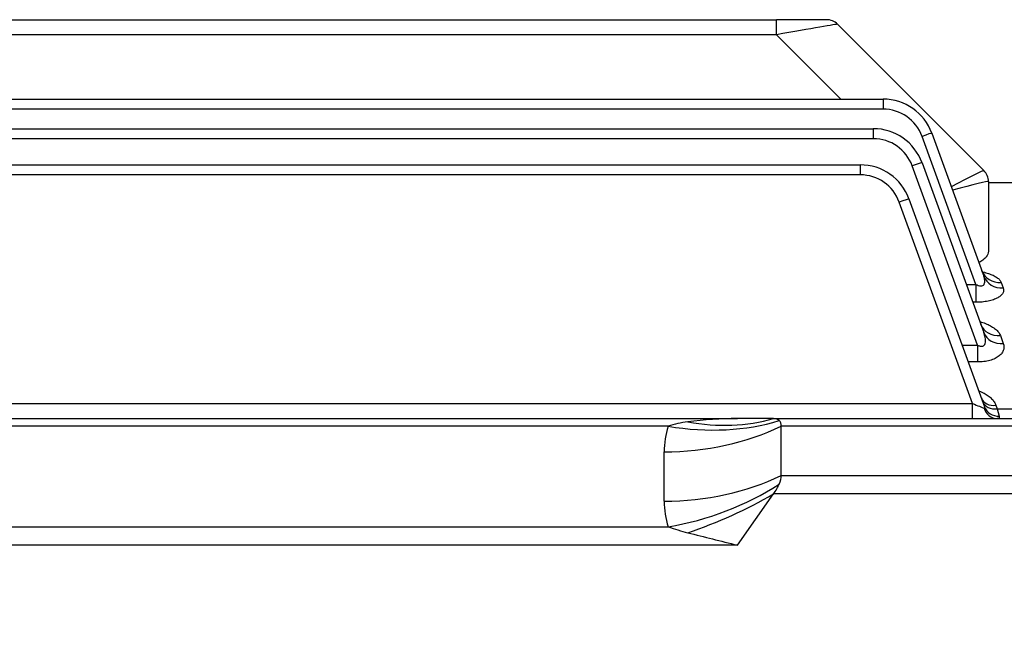
# Model space of a CAD drawing. Units: millimetres. Extents: x 0 to 4557, y -1871 to 2100.
# Drawn here: x 674 to 864, y 1208 to 1327 of the extents above; entities that cross this region are included whole.
import ezdxf

# ---------------------------------------------------------------- set-up
doc = ezdxf.new("R2010")
doc.units = ezdxf.units.MM
doc.header["$LTSCALE"] = 5
doc.header["$PDMODE"] = 1
doc.layers.get('0').update_dxf_attribs({"color": 3, "linetype": 'CONTINUOUS'})
doc.layers.get('DEFPOINTS').update_dxf_attribs({"linetype": 'CONTINUOUS'})
for name, color, linetype in [('D1MD8421H01', 7, 'CONTINUOUS'), ('Default', 7, 'CONTINUOUS'), ('DMMF10049_080222', 7, 'CONTINUOUS')]:
    doc.layers.add(name, color=color, linetype=linetype)
doc.styles.add('ROMANS', font='romans.shx', dxfattribs={"bigfont": 'whgtxt.shx'})
doc.styles.add('SEACAD_arial_ttf', font='ARIAL.TTF')
doc.dimstyles.new('ANSImm', dxfattribs={"dimtxt": 3, "dimasz": 3, "dimexe": 1.5, "dimexo": 1.5, "dimgap": 1.5, "dimtad": 1, "dimdec": 1, "dimlfac": 5.555556, "dimdsep": 46, "dimtxsty": 'SEACAD_arial_ttf', "dimblk": 'OPEN', "dimblk1": 'OPEN', "dimblk2": '_SE_FILLED', "dimcen": 1.5, "dimclrd": 2, "dimclre": 2, "dimclrt": 7, "dimadec": 0, "dimazin": 0, "dimtfac": 1, "dimtdec": 1, "dimtmove": 0, "dimatfit": 3, "dimldrblk": 'OPEN', "dimfxl": 0, "dimtolj": 1, "dimarcsym": 0})

# ---------------------------------------------------------------- blocks, each defined once
blk = doc.blocks.new('_OPEN')
at = {"color": 0, "linetype": 'ByBlock'}
for p, q in [((-1, 0.1667), (0, 0)), ((0, 0), (-1, -0.1667)), ((0, 0), (-1, 0))]:
    blk.add_line(p, q, dxfattribs=at)
blk = doc.blocks.new('*D25')
at = {"layer": 'Default', "color": 2, "linetype": 'Continuous', "lineweight": -2, "ltscale": 25.4}
for p, q in [((197.61, 1257.74), (197.61, 1690.22)), ((1097.61, 1125.41), (1097.61, 1690.22)), ((1072.61, 1680.22), (222.61, 1680.22))]:
    blk.add_line(p, q, dxfattribs=at)
at = {"layer": 'DEFPOINTS', "color": 0, "linetype": 'Continuous', "ltscale": 25.4}
for p in [(197.61, 1680.22), (197.61, 1242.74), (1097.61, 1110.41)]:
    blk.add_point(p, dxfattribs=at)
at = {"layer": 'Default', "color": 2, "linetype": 'Continuous', "lineweight": -2, "ltscale": 25.4, "xscale": 25, "yscale": 25, "zscale": 25, "rotation": 180}
blk.add_blockref('_OPEN', (197.61, 1680.22), dxfattribs=at)
at = {"layer": 'Default', "color": 2, "linetype": 'Continuous', "lineweight": -2, "ltscale": 25.4, "xscale": 25, "yscale": 25, "zscale": 25}
blk.add_blockref('_OPEN', (1097.61, 1680.22), dxfattribs=at)
at = {"layer": 'Default', "color": 7, "linetype": 'Continuous', "ltscale": 25.4, "insert": (647.61, 1711.55), "char_height": 28, "attachment_point": 5, "style": 'ROMANS'}
blk.add_mtext('\\A1;(Approx. 900)', dxfattribs=at)
blk = doc.blocks.new('_SE_FILLED')
at = {"ltscale": 25.4}
blk.add_line((0, 0), (-1, 0), dxfattribs=at)
blk.add_solid([(0, 0), (-1, -0.1665), (-1, 0.1665), (0, 0)], dxfattribs=at)

msp = doc.modelspace()

# ---------------------------------------------------------------- linework, layer by layer
at = {"layer": 'D1MD8421H01', "color": 3, "linetype": 'Continuous', "ltscale": 25.4}
msp.add_line((824.54, 1327.41), (819.71, 1327.41), dxfattribs=at)
at = {"layer": 'DMMF10049_080222', "color": 3, "linetype": 'Continuous', "ltscale": 25.4}
for p, q in [((660, 1327.41), (819.71, 1327.41)), ((829.37, 1327.41), (819.71, 1327.41)), ((819.71, 1324.51), (819.71, 1327.41)), ((831.49, 1326.53), (859.73, 1298.29)), ((819.71, 1324.51), (660, 1324.51)), ((832.14, 1312.08), (819.71, 1324.51)), ((559.61, 1312.08), (840.27, 1312.08)), ((840.27, 1312.08), (840.27, 1310.15)), ((840.27, 1310.15), (559.61, 1310.15)), ((559.61, 1306.37), (838.39, 1306.37)), ((838.39, 1306.37), (838.39, 1304.44)), ((838.39, 1304.44), (559.61, 1304.44)), ((858.19, 1276.32), (847.79, 1304.89)), ((849.67, 1305.5), (859.71, 1277.92)), ((559.61, 1299.39), (835.87, 1299.39)), ((835.87, 1299.39), (835.87, 1297.46)), ((858.5, 1264.59), (845.91, 1299.17)), ((847.79, 1299.79), (859.72, 1267.01)), ((835.87, 1297.46), (559.61, 1297.46)), ((860.61, 1296.16), (860.61, 1282.7)), ((865.61, 1295.91), (860.61, 1295.91)), ((845.26, 1292.81), (859.86, 1252.71)), ((857.54, 1253.31), (843.38, 1292.19)), ((856.33, 1276.32), (858.19, 1276.32)), ((858.19, 1276.32), (858.19, 1272.86)), ((863.08, 1276.69), (863.47, 1275.64)), ((858.19, 1272.86), (857.59, 1272.86)), ((862.91, 1266.47), (863.48, 1264.92)), ((855.54, 1264.59), (858.5, 1264.59)), ((858.5, 1264.59), (858.5, 1261.34)), ((858.5, 1261.34), (856.72, 1261.34)), ((542.08, 1253.31), (857.54, 1253.31)), ((857.54, 1250.41), (857.54, 1253.31)), ((862.07, 1252.98), (862.31, 1252.31)), ((862.31, 1252.31), (865.61, 1252.31)), ((862.31, 1252.31), (862.68, 1250.88)), ((587.61, 1250.41), (812.14, 1250.41)), ((798.78, 1248.94), (592.37, 1248.94)), ((819.14, 1250.41), (812.14, 1250.41)), ((819.14, 1250.41), (865.61, 1250.41)), ((820.61, 1239.42), (820.61, 1248.94)), ((865.61, 1248.94), (820.61, 1248.94)), ((798, 1234.47), (798, 1243.99)), ((820.61, 1239.42), (865.61, 1239.42)), ((812.14, 1225.99), (819.14, 1235.89)), ((865.61, 1235.89), (819.14, 1235.89)), ((593.61, 1229.52), (798.78, 1229.52)), ((812.14, 1225.99), (593.61, 1225.99))]:
    msp.add_line(p, q, dxfattribs=at)
for centre, radius, start, end in [((829.37, 1324.41), 3, 45, 90), ((840.27, 1302.08), 10, 20, 90), ((840.27, 1302.15), 8, 20, 90), ((838.39, 1296.37), 10, 20, 90), ((838.39, 1296.44), 8, 20, 90), ((835.87, 1289.39), 10, 20, 90), ((857.61, 1296.16), 3, 0, 45), ((835.87, 1289.46), 8, 20, 90), ((813.68, 1244.06), 15.67, 161.845, 180.2399), ((805.3, 1228.76), 21.21, 97.3983, 107.896), ((811.87, 1179.81), 70.6, 89.7783, 97.5704), ((813.68, 1234.41), 15.67, 179.7601, 198.155), ((815.87, 1279.7), 53.01, 251.1993, 255.4725), ((1115.47, 2455.25), 1266.13, 255.69207, 256.13876)]:
    msp.add_arc(centre, radius, start, end, dxfattribs=at)
for centre, major_axis, ratio, start_param, end_param in [((819.47, 1324.41), (12.02, 2.12), 0.00497, 0.003479, 1.549595), ((847.79, 1304.82), (1.88, 0.68), 0.032797, 0, 1.55886), ((845.91, 1299.1), (1.88, 0.68), 0.032797, 0, 1.55886), ((850.61, 1293.26), (9.12, 5.02), 0.029369, 0.008514, 1.239293), ((857.61, 1296.17), (-2.12, -2.12), 0.999391, 2.356751, 3.141593), ((850.61, 1293.26), (10, 2.9), 0.032195, 0.015345, 1.249281), ((850.61, 1303.16), (10, -7), 0.007027, 0.004919, 0.029599), ((843.38, 1292.13), (1.88, 0.68), 0.029518, 0, 1.560053), ((863.08, 1280.35), (3.76, 1.37), 0.90629, 3.141593, 4.393765), ((863.47, 1279.29), (-3.76, -1.37), 0.901267, 0, 1.253822), ((862.91, 1269.95), (3.76, 1.37), 0.857572, 3.141593, 4.409841), ((863.48, 1268.38), (-3.76, -1.37), 0.850293, 0, 1.270664), ((857.48, 1253.41), (2.5, -1.03), 0.02421, 4.745182, 5.866306), ((862.07, 1255.42), (-2.82, -1.03), 0.794445, 0, 1.289319), ((862.31, 1254.74), (2.82, 1.03), 0.791335, 3.141593, 4.431957), ((862.68, 1253.74), (2.82, 1.03), 0.946735, 3.141593, 4.380548), ((862.3, 1253.41), (0, -3), 0.893741, 5.039583, 6.283185), ((798, 1272.28), (40, 0), 0.707107, 4.712389, 5.312983), ((798.78, 1277.23), (37.95, -12.66), 0.688227, 4.938018, 5.520947), ((802.57, 1284.87), (31.41, -24.77), 0.820135, 5.286531, 5.745587), ((815.61, 1245.41), (4.62, 4.62), 0.414214, 0.00703, 0.392699), ((815.61, 1245.41), (-4.62, -4.62), 0.414214, 2.748894, 3.148623), ((798, 1262.76), (40, 0), 0.707107, 4.712389, 5.312983), ((815.61, 1235.89), (4.62, 4.62), 0.414214, 5.490757, 5.890486), ((798.78, 1257.81), (37.95, 12.66), 0.688227, 4.48676, 5.069688), ((815.61, 1235.89), (4.62, 4.62), 0.414214, 5.105088, 5.490757), ((802.57, 1247.61), (36.72, 15.86), 0.449259, 4.520679, 4.979736)]:
    msp.add_ellipse(centre, major_axis=major_axis, ratio=ratio, start_param=start_param, end_param=end_param, dxfattribs=at)
for points, knots in [([(860.61, 1282.7), (860.61, 1282.35), (860.47, 1281.99), (860.05, 1281.47), (859.87, 1281.29), (859.46, 1280.95), (859.22, 1280.79), (858.92, 1280.61), (858.89, 1280.59), (858.86, 1280.58)], [0, 0, 0, 0, 0.25, 0.25, 0.375, 0.375, 0.5, 0.5, 0.5125943, 0.5125943, 0.5125943, 0.5125943]), ([(858.19, 1276.32), (858.34, 1276.24), (858.49, 1276.17), (858.81, 1276.07), (858.98, 1276.04), (859.29, 1276.03), (859.44, 1276.06), (859.61, 1276.16), (859.66, 1276.21), (859.75, 1276.3), (859.78, 1276.35), (859.86, 1276.51), (859.89, 1276.63), (859.92, 1276.88), (859.92, 1277.01), (859.87, 1277.4), (859.8, 1277.66), (859.71, 1277.92)], [0, 0, 0, 0, 0.125, 0.125, 0.25, 0.25, 0.375, 0.375, 0.4375, 0.4375, 0.5, 0.5, 0.625, 0.625, 0.75, 0.75, 1, 1, 1, 1]), ([(859.93, 1278.06), (859.93, 1278.06), (859.92, 1278.07), (859.78, 1278.19), (859.42, 1278.6), (859.36, 1278.97), (859.34, 1279.06)], [0.6917006, 0.6917006, 0.6917006, 0.6917006, 0.7110438, 0.8184126, 0.9588235, 1, 1, 1, 1]), ([(859.51, 1278.73), (859.52, 1278.72), (859.54, 1278.72), (859.92, 1278.63), (860.27, 1278.53), (860.93, 1278.32), (861.23, 1278.2), (861.77, 1277.94), (862.02, 1277.8), (862.45, 1277.51), (862.62, 1277.35), (862.91, 1277.03), (863.02, 1276.86), (863.08, 1276.69)], [0.3696783, 0.3696783, 0.3696783, 0.3696783, 0.375, 0.375, 0.5, 0.5, 0.625, 0.625, 0.75, 0.75, 0.875, 0.875, 1, 1, 1, 1]), ([(863.47, 1275.64), (863.53, 1275.48), (863.55, 1275.31), (863.54, 1275.06), (863.52, 1274.98), (863.48, 1274.81), (863.44, 1274.73), (863.31, 1274.48), (863.19, 1274.32), (862.85, 1274.01), (862.64, 1273.86), (862.15, 1273.59), (861.87, 1273.47), (861.4, 1273.3), (861.23, 1273.25), (860.89, 1273.16), (860.71, 1273.12), (860.17, 1273.01), (859.78, 1272.95), (858.99, 1272.88), (858.59, 1272.86), (858.19, 1272.86)], [0, 0, 0, 0, 0.125, 0.125, 0.1875, 0.1875, 0.25, 0.25, 0.375, 0.375, 0.5, 0.5, 0.625, 0.625, 0.6875, 0.6875, 0.75, 0.75, 0.875, 0.875, 1, 1, 1, 1]), ([(859.01, 1269.11), (859.08, 1269.09), (859.16, 1269.07), (859.61, 1268.94), (859.97, 1268.81), (860.64, 1268.53), (860.94, 1268.37), (861.5, 1268.04), (861.76, 1267.86), (862.2, 1267.49), (862.39, 1267.3), (862.7, 1266.9), (862.82, 1266.68), (862.91, 1266.47)], [0.3503751, 0.3503751, 0.3503751, 0.3503751, 0.375, 0.375, 0.5, 0.5, 0.625, 0.625, 0.75, 0.75, 0.875, 0.875, 1, 1, 1, 1]), ([(859.4, 1268.13), (859.4, 1268.13), (859.3, 1268.2), (859.21, 1268.5), (859.16, 1268.63)], [0.7664252, 0.7664252, 0.7664252, 0.7664252, 0.9089838, 1, 1, 1, 1]), ([(858.5, 1264.59), (858.58, 1264.55), (858.67, 1264.51), (858.84, 1264.44), (858.93, 1264.41), (859.11, 1264.37), (859.2, 1264.36), (859.38, 1264.37), (859.47, 1264.38), (859.63, 1264.44), (859.69, 1264.48), (859.81, 1264.59), (859.86, 1264.65), (859.97, 1264.84), (860.01, 1264.99), (860.05, 1265.3), (860.05, 1265.45), (860.03, 1265.76), (860.01, 1265.92), (859.92, 1266.39), (859.83, 1266.7), (859.72, 1267.01)], [0, 0, 0, 0, 0.0625, 0.0625, 0.125, 0.125, 0.1875, 0.1875, 0.25, 0.25, 0.3125, 0.3125, 0.375, 0.375, 0.5, 0.5, 0.625, 0.625, 0.75, 0.75, 1, 1, 1, 1]), ([(863.48, 1264.92), (863.55, 1264.72), (863.6, 1264.51), (863.62, 1264.1), (863.59, 1263.89), (863.47, 1263.47), (863.37, 1263.27), (863.08, 1262.87), (862.9, 1262.68), (862.45, 1262.32), (862.19, 1262.16), (861.73, 1261.94), (861.57, 1261.87), (861.23, 1261.74), (861.06, 1261.69), (860.52, 1261.54), (860.12, 1261.46), (859.32, 1261.36), (858.91, 1261.34), (858.5, 1261.34)], [0, 0, 0, 0, 0.125, 0.125, 0.25, 0.25, 0.375, 0.375, 0.5, 0.5, 0.625, 0.625, 0.6875, 0.6875, 0.75, 0.75, 0.875, 0.875, 1, 1, 1, 1]), ([(858.79, 1255.75), (858.81, 1255.74), (858.84, 1255.73), (859.19, 1255.59), (859.5, 1255.45), (860.06, 1255.15), (860.33, 1254.98), (860.81, 1254.63), (861.03, 1254.44), (861.42, 1254.05), (861.59, 1253.85), (861.87, 1253.43), (861.98, 1253.21), (862.07, 1252.98)], [0.3647736, 0.3647736, 0.3647736, 0.3647736, 0.375, 0.375, 0.5, 0.5, 0.625, 0.625, 0.75, 0.75, 0.875, 0.875, 1, 1, 1, 1]), ([(859.76, 1252.44), (859.8, 1252.43), (859.83, 1252.42), (859.88, 1252.43), (859.9, 1252.45), (859.91, 1252.5), (859.91, 1252.53), (859.89, 1252.62), (859.88, 1252.66), (859.86, 1252.71)], [0, 0, 0, 0, 0.25, 0.25, 0.5, 0.5, 0.75, 0.75, 1, 1, 1, 1]), ([(862.68, 1250.88), (862.72, 1250.72), (862.71, 1250.6), (862.62, 1250.48), (862.57, 1250.45), (862.45, 1250.41), (862.38, 1250.41), (862.3, 1250.41)], [0, 0, 0, 0, 0.5, 0.5, 0.75, 0.75, 1, 1, 1, 1])]:
    msp.add_open_spline(points, degree=3, knots=knots, dxfattribs=at)

# ---------------------------------------------------------------- dimensions: what is measured, and where the dimension line sits
at = {"layer": 'Default', "color": 2, "linetype": 'Continuous', "ltscale": 25.4}
dim = msp.add_linear_dim(base=(197.61, 1680.22), p1=(1097.61, 1110.41), p2=(197.61, 1242.74), text='(Approx. <>)', dimstyle='ANSImm', override={"dimscale": 10, "dimtxt": 2.8, "dimasz": 2.5, "dimexe": 1, "dimgap": 1, "dimlfac": 1, "dimtxsty": 'ROMANS'}, dxfattribs=at)
dim.commit()
dim.dimension.update_dxf_attribs({"geometry": '*D25', "text_midpoint": (647.61, 1680.22), "dimtype": 160})

doc.saveas('drawing.dxf')
